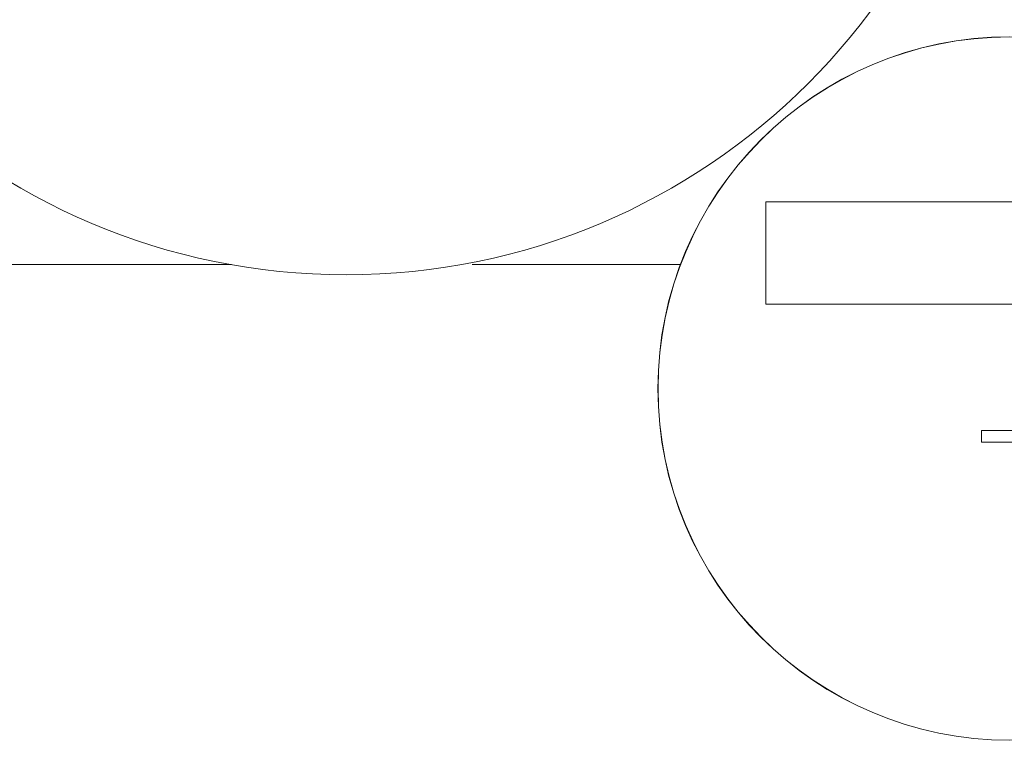
# Model space of a CAD drawing. Extents: x 31 to 618, y 108 to 338.
# Drawn here: x 287 to 296, y 138 to 144 of the extents above; entities that cross this region are included whole.
import ezdxf

# ---------------------------------------------------------------- set-up
doc = ezdxf.new("R2010")
doc.units = 0
doc.layers.add('1', color=7, linetype='CONTINUOUS', lineweight=13)

# ---------------------------------------------------------------- blocks, each defined once
blk = doc.blocks.new('pa32_1')
at = {"layer": '1', "linetype": 'Continuous'}
for p, q in [((0.6669, 3.0481), (0.6669, 1.5363)), ((2.5288, 1.8654), (2.5133, 1.8492)), ((-2.1641, 1.6557), (0.4537, 1.6557)), ((-2.1641, 0.7494), (-2.1641, 1.6557)), ((0.4537, 1.6557), (0.4537, 0.8864)), ((1.4718, 1.5363), (0.6669, 1.5363)), ((1.4718, 1.5363), (1.4718, -0.3733)), ((0.6669, 1.4019), (1.3691, 1.4019)), ((0.6669, 0.5374), (0.6669, 1.4019)), ((1.3691, 1.4019), (1.3691, -0.3733)), ((0.4537, 0.8864), (0.4537, 0.7494)), ((-2.1641, 0.7494), (0.4537, 0.7494)), ((1.3691, 0.5374), (0.6669, 0.5374)), ((0.6669, 0.4064), (1.3691, 0.4064)), ((0.6669, 0.4064), (0.6669, -0.3733)), ((3.1175, 0.3952), (3.0959, 0.3887)), ((1.6158, -1.6157), (1.6158, -0.1541)), ((1.6158, -0.1541), (2.6702, -0.1541)), ((2.6702, -0.1541), (2.6702, -1.6157)), ((1.4718, -0.3733), (-0.2493, -0.3733)), ((-0.2493, -0.3733), (-0.2493, -0.4761)), ((1.3691, -0.3733), (1.3691, -2.8038)), ((1.4749, -0.4743), (1.4718, -0.3733)), ((-0.2493, -0.4761), (0.53, -0.4761)), ((0.53, -0.4761), (1.3691, -0.4761)), ((1.3691, -0.4761), (1.4749, -0.4743)), ((2.6702, -1.6157), (1.6158, -1.6157))]:
    blk.add_line(p, q, dxfattribs=at)
for centre, radius in [((0, 0), 3.1202), ((2.226, 0.8864), 0.6506)]:
    blk.add_circle(centre, radius, dxfattribs=at)

msp = doc.modelspace()

# ---------------------------------------------------------------- linework, layer by layer
at = {"layer": '1', "color": 7, "linetype": 'Continuous'}
msp.add_line((288.8678, 142.2059), (285.4834, 142.2059), dxfattribs=at)
at = {"layer": '1', "color": 7, "linetype": 'Continuous', "transparency": 33554661}
msp.add_line((291.0052, 142.2059), (292.8522, 142.2059), dxfattribs=at)
for centre, radius in [((289.8851, 147.9143), 5.7984), ((295.7735, 141.1066), 3.1213)]:
    msp.add_circle(centre, radius, dxfattribs=at)

# ---------------------------------------------------------------- block references
msp.add_blockref('pa32_1', (295.7735, 141.1066), dxfattribs=at)

doc.saveas('drawing.dxf')
